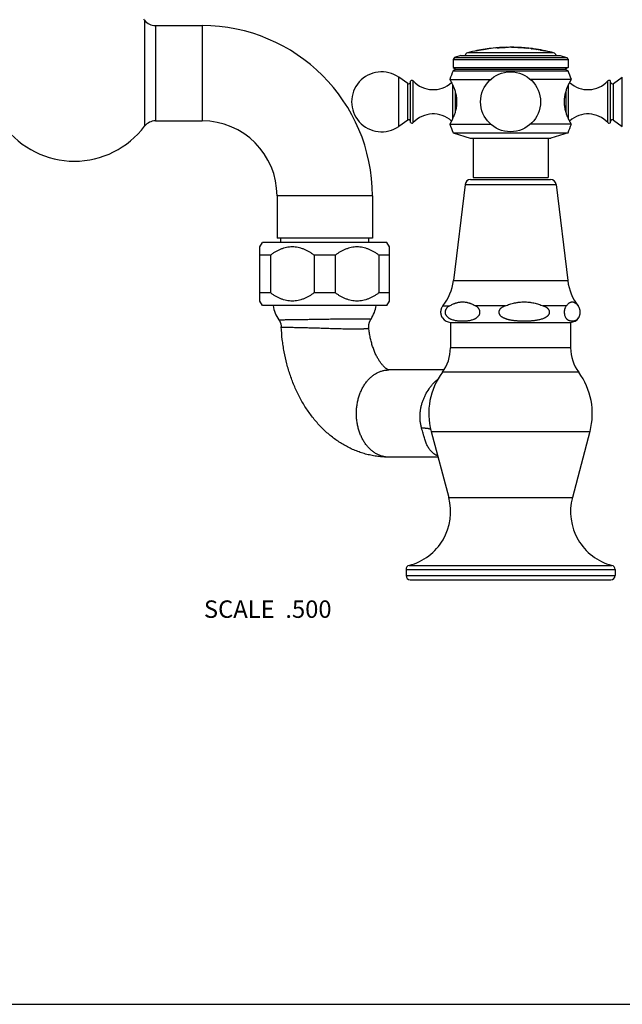
# Model space of a CAD drawing. Units: inches. Extents: x 0 to 11, y 0 to 8.5.
# Drawn here: x 4 to 6.8, y 0 to 4.5 of the extents above; entities that cross this region are included whole.
import ezdxf

# ---------------------------------------------------------------- set-up
doc = ezdxf.new("R2010")
doc.units = ezdxf.units.IN
doc.header["$LTSCALE"] = 0.605
doc.header["$MEASUREMENT"] = 0
doc.layers.get('0').update_dxf_attribs({"linetype": 'CONTINUOUS'})
doc.styles.get("Standard").update_dxf_attribs({"font": 'txt', "width": 0.8})

msp = doc.modelspace()

# ---------------------------------------------------------------- linework, layer by layer
at = {"color": 7, "linetype": 'Continuous'}
for p, q in [((4.5619, 4.5155), (4.5619, 4.0289)), ((4.5619, 4.4994), (4.5619, 4.4947)), ((4.5619, 4.4921), (4.5619, 4.4772)), ((4.6117, 4.4907), (4.6117, 4.0537)), ((4.6117, 4.4907), (4.8252, 4.4907)), ((4.8252, 4.4907), (4.8252, 4.0537)), ((4.5619, 4.4703), (4.5619, 4.4667)), ((4.5619, 4.4507), (4.5619, 4.4463)), ((4.5619, 4.4418), (4.5619, 4.4371)), ((4.5619, 4.4323), (4.5619, 4.4273)), ((4.5619, 4.4168), (4.5619, 4.4114)), ((4.5619, 4.4058), (4.5619, 4.4001)), ((4.5619, 4.3942), (4.5619, 4.3821)), ((6.1494, 4.3862), (6.0767, 4.3738)), ((6.1056, 4.3794), (6.1411, 4.3853)), ((6.1242, 4.3825), (6.1252, 4.3826)), ((6.1261, 4.3828), (6.127, 4.3829)), ((6.1278, 4.3831), (6.1287, 4.3832)), ((6.135, 4.3843), (6.1396, 4.385)), ((6.1396, 4.385), (6.1408, 4.3852)), ((6.1411, 4.3848), (6.1411, 4.3853)), ((6.1608, 4.3876), (6.1599, 4.3875)), ((6.1775, 4.3883), (6.1608, 4.3876)), ((6.1786, 4.3884), (6.1775, 4.3883)), ((6.1781, 4.3892), (6.1785, 4.3892)), ((6.1781, 4.3887), (6.1781, 4.3892)), ((6.1791, 4.3887), (6.1781, 4.3887)), ((6.1784, 4.3892), (6.1785, 4.3892)), ((6.2195, 4.3905), (6.1786, 4.3884)), ((6.1833, 4.3886), (6.1786, 4.3884)), ((6.1977, 4.3894), (6.1964, 4.3893)), ((6.2206, 4.3909), (6.2195, 4.3908)), ((6.2206, 4.3906), (6.2195, 4.3905)), ((6.2206, 4.3914), (6.2206, 4.3914)), ((6.2206, 4.3914), (6.2206, 4.3914)), ((6.2206, 4.3909), (6.2206, 4.3914)), ((6.2217, 4.3907), (6.2206, 4.3906)), ((6.2373, 4.3916), (6.2217, 4.3907)), ((6.2384, 4.3917), (6.2373, 4.3916)), ((6.2379, 4.3916), (6.2378, 4.3916)), ((6.2382, 4.3917), (6.2381, 4.3917)), ((6.2383, 4.3917), (6.2383, 4.3917)), ((6.2383, 4.3917), (6.2383, 4.3917)), ((6.2449, 4.3905), (6.2449, 4.3911)), ((6.2449, 4.3911), (6.246, 4.3911)), ((6.246, 4.3906), (6.2449, 4.3906)), ((6.246, 4.3911), (6.2557, 4.3913)), ((6.2553, 4.3908), (6.246, 4.3906)), ((6.2557, 4.3908), (6.2553, 4.3908)), ((6.2557, 4.3908), (6.2557, 4.3915)), ((6.2737, 4.3903), (6.2737, 4.3909)), ((6.2887, 4.389), (6.2887, 4.3895)), ((6.3007, 4.3882), (6.3007, 4.3887)), ((6.3007, 4.3887), (6.3135, 4.3878)), ((6.3135, 4.3873), (6.3007, 4.3882)), ((6.3135, 4.3873), (6.3135, 4.3878)), ((6.3187, 4.387), (6.3201, 4.3869)), ((6.3201, 4.3869), (6.3201, 4.3874)), ((6.3201, 4.3869), (6.3206, 4.3869)), ((6.3206, 4.3869), (6.3217, 4.3867)), ((6.3349, 4.3847), (6.3349, 4.3852)), ((6.336, 4.3851), (6.3399, 4.3849)), ((6.3395, 4.3843), (6.336, 4.3846)), ((6.3399, 4.3844), (6.3395, 4.3843)), ((6.3399, 4.3844), (6.3399, 4.3852)), ((6.3581, 4.3816), (6.3581, 4.3826)), ((4.5619, 4.3696), (4.5619, 4.337)), ((5.9833, 4.3446), (5.9762, 4.3348)), ((6.0127, 4.3542), (5.9833, 4.3446)), ((5.9833, 4.3446), (6.4965, 4.3446)), ((6.0127, 4.3542), (6.4672, 4.3542)), ((6.4375, 4.3661), (6.0423, 4.3661)), ((6.0767, 4.3738), (6.0649, 4.3717)), ((6.0859, 4.3762), (6.0865, 4.3763)), ((6.0859, 4.3757), (6.0889, 4.3762)), ((6.0859, 4.3757), (6.0859, 4.3762)), ((6.0865, 4.3763), (6.0889, 4.3767)), ((6.0889, 4.3767), (6.1056, 4.3794)), ((6.1056, 4.3789), (6.0889, 4.3762)), ((6.0889, 4.3762), (6.0889, 4.3767)), ((6.1221, 4.3816), (6.1056, 4.3789)), ((6.1056, 4.3789), (6.1056, 4.3794)), ((6.1161, 4.3806), (6.114, 4.3803)), ((6.1203, 4.3813), (6.1193, 4.3811)), ((6.3581, 4.3821), (6.3611, 4.3815)), ((6.3611, 4.381), (6.3581, 4.3816)), ((6.3611, 4.381), (6.3611, 4.3815)), ((6.375, 4.3787), (6.375, 4.3792)), ((6.375, 4.3792), (6.3767, 4.3789)), ((6.3767, 4.3784), (6.375, 4.3787)), ((6.3767, 4.3789), (6.3775, 4.3788)), ((6.3775, 4.3783), (6.3767, 4.3784)), ((6.4194, 4.3706), (6.3772, 4.3782)), ((6.3775, 4.3788), (6.3978, 4.3753)), ((6.3978, 4.3748), (6.3775, 4.3783)), ((6.3978, 4.3748), (6.3978, 4.3753)), ((6.4, 4.375), (6.3978, 4.3753)), ((6.3993, 4.3746), (6.4002, 4.3744)), ((6.4002, 4.3749), (6.4, 4.375)), ((6.4002, 4.3744), (6.4002, 4.3749)), ((6.4672, 4.3542), (6.4965, 4.3446)), ((6.4965, 4.3446), (6.5037, 4.3348)), ((4.5619, 4.3236), (4.5619, 4.3168)), ((5.9762, 4.3348), (6.5037, 4.3348)), ((5.9762, 4.3348), (5.9762, 4.2992)), ((5.9762, 4.2992), (6.5037, 4.2992)), ((5.9762, 4.2992), (5.9896, 4.2914)), ((6.5037, 4.2992), (6.4902, 4.2914)), ((6.5037, 4.3348), (6.5037, 4.2992)), ((5.7275, 4.0285), (5.7275, 4.2538)), ((5.7686, 4.2251), (5.7275, 4.2538)), ((5.9896, 4.2914), (5.9762, 4.2837)), ((5.9762, 4.2837), (6.5037, 4.2837)), ((5.9896, 4.2914), (6.4902, 4.2914)), ((6.4902, 4.2914), (6.5037, 4.2837)), ((6.7113, 4.2251), (6.7523, 4.2538)), ((6.7523, 4.0285), (6.7523, 4.2538)), ((4.5619, 4.2343), (4.5619, 4.1684)), ((5.7686, 4.0573), (5.7686, 4.2251)), ((5.7812, 4.0466), (5.7812, 4.2357)), ((5.7936, 4.0457), (5.7936, 4.2366)), ((5.9612, 4.2437), (6.1483, 4.2437)), ((5.9743, 4.2187), (5.9743, 4.0636)), ((6.5187, 4.2437), (6.3316, 4.2437)), ((6.5055, 4.0636), (6.5055, 4.2187)), ((6.6862, 4.0457), (6.6862, 4.2366)), ((6.6987, 4.0466), (6.6987, 4.2357)), ((6.7113, 4.0573), (6.7113, 4.2251)), ((5.9854, 4.1898), (5.9854, 4.0925)), ((6.4944, 4.0925), (6.4944, 4.1898)), ((4.5619, 4.1561), (4.5619, 4.1501)), ((4.5619, 4.133), (4.5619, 4.1275)), ((4.5619, 4.1171), (4.5619, 4.0895)), ((4.5619, 4.0705), (4.5619, 4.0497)), ((4.5619, 4.045), (4.5619, 4.0428)), ((4.5619, 4.0389), (4.5619, 4.0356)), ((4.5619, 4.0342), (4.5619, 4.0319)), ((4.5619, 4.0302), (4.5619, 4.0289)), ((4.6117, 4.0537), (4.8252, 4.0537)), ((5.7686, 4.0573), (5.7275, 4.0285)), ((5.9612, 4.0387), (6.1483, 4.0387)), ((6.5187, 4.0387), (6.3316, 4.0387)), ((6.7113, 4.0573), (6.7523, 4.0285)), ((5.9762, 3.9992), (6.5037, 3.9992)), ((5.9762, 3.9992), (6.0547, 3.9737)), ((6.5037, 3.9992), (6.4252, 3.9737)), ((6.0547, 3.9737), (6.4252, 3.9737)), ((6.0682, 3.9737), (6.0682, 3.7942)), ((6.4117, 3.9737), (6.4117, 3.7942)), ((6.0314, 3.7622), (5.9777, 3.3207)), ((6.0314, 3.7622), (6.4485, 3.7622)), ((6.0562, 3.7842), (6.4237, 3.7842)), ((6.0682, 3.7942), (6.4117, 3.7942)), ((6.4485, 3.7622), (6.5021, 3.3207)), ((5.6062, 3.7097), (5.1692, 3.7097)), ((5.1692, 3.7097), (5.1692, 3.5162)), ((5.6062, 3.7097), (5.6062, 3.5162)), ((5.0907, 3.4754), (5.1027, 3.4962)), ((5.6727, 3.4962), (5.1027, 3.4962)), ((5.6062, 3.5162), (5.1692, 3.5162)), ((5.1859, 3.4962), (5.1859, 3.5162)), ((5.5894, 3.4962), (5.5894, 3.5162)), ((5.6847, 3.4754), (5.6727, 3.4962)), ((5.0907, 3.227), (5.0907, 3.4754)), ((5.1389, 3.4377), (5.0907, 3.4377)), ((5.1389, 3.4377), (5.1389, 3.2646)), ((5.4359, 3.4377), (5.3394, 3.4377)), ((5.3394, 3.4377), (5.3394, 3.2646)), ((5.4359, 3.4377), (5.4359, 3.2646)), ((5.6847, 3.4377), (5.6364, 3.4377)), ((5.6364, 3.4377), (5.6364, 3.2646)), ((5.6847, 3.227), (5.6847, 3.4754)), ((5.9777, 3.3207), (6.5021, 3.3207)), ((5.1389, 3.2646), (5.0907, 3.2646)), ((5.4359, 3.2646), (5.3394, 3.2646)), ((5.6847, 3.2646), (5.6364, 3.2646)), ((5.1027, 3.2062), (5.0907, 3.227)), ((5.6727, 3.2062), (5.6847, 3.227)), ((5.6727, 3.2062), (5.1027, 3.2062)), ((5.9298, 3.2047), (5.9599, 3.2047)), ((6.2153, 3.2047), (6.0797, 3.2047)), ((6.4953, 3.2047), (6.3897, 3.2047)), ((6.55, 3.2047), (6.55, 3.2047)), ((6.55, 3.2047), (6.55, 3.2047)), ((5.9643, 3.1292), (6.5155, 3.1292)), ((5.9643, 3.1292), (5.9643, 3.0118)), ((6.5155, 3.1292), (6.5155, 3.0118)), ((6.5155, 3.0118), (5.9643, 3.0118)), ((5.6816, 2.9107), (5.6809, 2.9109)), ((5.9348, 2.9107), (5.6814, 2.9107)), ((6.5524, 2.9001), (5.9275, 2.9001)), ((5.8756, 2.629), (6.6042, 2.629)), ((5.8756, 2.629), (5.9564, 2.325)), ((6.6042, 2.629), (6.5234, 2.325)), ((5.907, 2.5107), (5.6814, 2.5107)), ((5.9564, 2.325), (6.5234, 2.325)), ((5.7607, 1.9952), (6.7192, 1.9952)), ((5.7607, 1.9952), (5.7607, 1.9677)), ((5.7752, 2.014), (6.7046, 2.014)), ((6.7192, 1.9952), (6.7192, 1.9677)), ((5.7607, 1.9677), (6.7192, 1.9677)), ((5.7802, 1.9482), (6.6997, 1.9482)), ((0, 0), (11, 0))]:
    msp.add_line(p, q, dxfattribs=at)
for points in [[(6.1781, 4.3892), (6.1781, 4.3892), (6.1781, 4.3892)], [(6.2384, 4.3917), (6.2384, 4.3917), (6.2384, 4.3917), (6.2384, 4.3917), (6.2384, 4.3917), (6.2384, 4.3917), (6.2384, 4.3917), (6.2384, 4.3917), (6.2384, 4.3917), (6.2383, 4.3917)], [(5.1774, 3.1408), (5.1778, 3.1401), (5.1788, 3.1387), (5.1797, 3.1373), (5.1805, 3.1359), (5.1813, 3.1344), (5.1821, 3.1329), (5.1828, 3.1314), (5.1835, 3.1298), (5.1842, 3.1283), (5.1848, 3.1267), (5.1853, 3.1251), (5.1859, 3.1235), (5.1863, 3.1219), (5.1868, 3.1203), (5.1872, 3.1186), (5.1875, 3.117), (5.1878, 3.1153), (5.1881, 3.1137), (5.1883, 3.112), (5.1885, 3.1103), (5.1886, 3.1087), (5.1886, 3.1079)], [(5.5899, 3.103), (5.5899, 3.1038), (5.5897, 3.1055), (5.5897, 3.1072), (5.5896, 3.1089), (5.5896, 3.1105), (5.5897, 3.1122), (5.5898, 3.1139), (5.5899, 3.1156), (5.5901, 3.1173), (5.5904, 3.119), (5.5907, 3.1206), (5.591, 3.1223), (5.5914, 3.1239), (5.5918, 3.1256), (5.5922, 3.1272), (5.5927, 3.1288), (5.5933, 3.1304), (5.5939, 3.132), (5.5945, 3.1335), (5.5952, 3.1351), (5.5959, 3.1366), (5.5967, 3.1381), (5.5975, 3.1396), (5.5983, 3.1411), (5.5992, 3.1425), (5.6001, 3.1439)]]:
    msp.add_lwpolyline(points, dxfattribs=at)
msp.add_circle((6.2399, 4.1412), 0.1375, dxfattribs=at)
for centre, radius, start, end in [((4.2399, 4.2722), 0.4035, 37.082, 37.9494), ((4.6117, 4.5532), 0.0625, 217.082, 270), ((4.8252, 3.7097), 0.781, 0, 90), ((6.2399, 3.6163), 0.7753, 95.9224, 101.4564), ((6.2205, 3.7339), 0.6561, 96.2162, 96.9436), ((6.2399, 3.6163), 0.7748, 94.5784, 95.2988), ((6.2399, 3.6163), 0.7753, 91.4301, 94.5755), ((6.2399, 3.6163), 0.7748, 90.7469, 91.431), ((6.2399, 3.6163), 0.7753, 88.836, 90.1108), ((6.2399, 3.6163), 0.7742, 84.0881, 89.63), ((6.2399, 3.6163), 0.7748, 87.5035, 88.8353), ((6.2399, 3.6163), 0.7753, 82.5895, 87.5052), ((6.2399, 3.6163), 0.7747, 85.5025, 86.3922), ((6.2399, 3.6163), 0.7742, 85.4995, 86.3898), ((6.3043, 4.1804), 0.2077, 85.6315, 87.4669), ((6.3043, 4.1801), 0.2074, 86.0358, 87.4654), ((6.3245, 4.3632), 0.0237, 90.2997, 101.9041), ((6.2555, 3.8209), 0.5702, 83.0536, 83.4864), ((6.3562, 4.5897), 0.2055, 264.0669, 264.3696), ((6.2399, 3.6163), 0.7742, 79.7882, 82.9513), ((6.3553, 4.5808), 0.1971, 264.0567, 264.3722), ((6.2399, 3.6163), 0.7748, 81.2352, 82.5847), ((6.2399, 3.6163), 0.7753, 78.067, 81.2355), ((6.0462, 4.3516), 0.015, 104.763, 170.0168), ((6.2399, 3.6163), 0.7753, 103.0446, 104.763), ((6.2399, 3.6163), 0.7748, 101.4639, 102.1589), ((6.2399, 3.6163), 0.7747, 79.9594, 81.0041), ((6.2399, 3.6163), 0.7742, 79.9528, 80.9982), ((6.3127, 3.816), 0.5652, 81.1862, 81.3433), ((6.2399, 3.6163), 0.7748, 77.3978, 78.0592), ((6.2399, 3.6163), 0.7753, 75.237, 76.6139), ((6.4337, 4.3516), 0.015, 9.9832, 75.237), ((5.6487, 4.1412), 0.1375, 55, 305), ((6.6051, 4.025), 0.68, 157.6439, 161.244), ((5.8748, 4.025), 0.68, 18.756, 22.3561), ((5.7732, 4.2316), 0.008, 235, 360), ((5.7878, 4.2312), 0.008, 43.0261, 145.3765), ((5.885, 4.3219), 0.125, 223.0261, 312.2783), ((6.5949, 4.3219), 0.125, 227.7217, 316.9739), ((6.6921, 4.2312), 0.008, 34.6235, 136.9739), ((6.7067, 4.2316), 0.008, 180, 305), ((5.885, 3.9604), 0.125, 47.7217, 136.9739), ((6.5949, 3.9604), 0.125, 43.0261, 132.2783), ((4.2399, 4.2722), 0.4035, 217.082, 322.918), ((4.6117, 3.9912), 0.0625, 90, 142.918), ((4.8252, 3.7097), 0.344, 0, 90), ((5.7732, 4.0507), 0.008, 0, 125), ((5.7878, 4.0512), 0.008, 214.6235, 316.9739), ((6.6041, 4.2602), 0.68, 199.0138, 202.5745), ((5.8758, 4.2602), 0.68, 337.4255, 340.9862), ((6.6921, 4.0512), 0.008, 223.0261, 325.3765), ((6.7067, 4.0507), 0.008, 55, 180), ((6.0562, 3.7592), 0.025, 90, 173.0751), ((6.4237, 3.7592), 0.025, 6.9249, 90), ((5.7449, 3.349), 0.2345, 322.034, 353.0751), ((6.7349, 3.349), 0.2345, 186.9249, 217.966), ((5.3002, 3.227), 0.15, 187.9649, 215.0456), ((5.4752, 3.227), 0.15, 326.3718, 352.0351), ((5.9667, 3.1759), 0.0467, 142.034, 145.952), ((6.5247, 3.1837), 0.0328, 34.0264, 39.6028), ((5.9667, 3.1759), 0.0467, 214.048, 268.2227), ((6.5132, 3.1759), 0.0467, 271.7773, 325.952), ((6.525, 3.1679), 0.0325, 320.6628, 326.003), ((5.7768, 3.0118), 0.1875, 323.4506, 360), ((6.703, 3.0118), 0.1875, 180, 216.5494), ((6.1829, 2.7107), 0.318, 143.4506, 194.8843), ((6.2969, 2.7107), 0.318, 345.1157, 36.5494), ((5.7109, 2.2598), 0.254, 284.6669, 14.8843), ((6.7689, 2.2598), 0.254, 165.1157, 255.3331), ((5.7802, 1.9952), 0.0195, 104.6669, 180), ((6.6997, 1.9952), 0.0195, 0, 75.3331), ((5.7802, 1.9677), 0.0195, 180, 270), ((6.6997, 1.9677), 0.0195, 270, 360)]:
    msp.add_arc(centre, radius, start, end, dxfattribs=at)
for points, knots in [([(6.1785, 4.3892), (6.1787, 4.3892), (6.1795, 4.3892), (6.1809, 4.3892), (6.1832, 4.3893), (6.1862, 4.3894), (6.1898, 4.3896), (6.194, 4.3897), (6.1984, 4.39), (6.2028, 4.3902), (6.2071, 4.3905), (6.2109, 4.3907), (6.2141, 4.3909), (6.2167, 4.3911), (6.2185, 4.3912), (6.2196, 4.3913), (6.2202, 4.3914), (6.2205, 4.3914), (6.2206, 4.3914)], [0, 0, 0, 0, 0.018525, 0.051876, 0.104256, 0.176717, 0.265065, 0.36484, 0.47191, 0.580101, 0.682534, 0.774781, 0.853223, 0.913807, 0.955735, 0.981658, 0.995274, 1, 1, 1, 1]), ([(6.2195, 4.3908), (6.2192, 4.3908), (6.2184, 4.3907), (6.217, 4.3906), (6.215, 4.3905), (6.2126, 4.3903), (6.2098, 4.3901), (6.2066, 4.3899), (6.2031, 4.3897), (6.1983, 4.3895), (6.1936, 4.3892), (6.1891, 4.389), (6.1861, 4.3889), (6.1836, 4.3888), (6.1816, 4.3887), (6.1802, 4.3887), (6.1794, 4.3887), (6.1791, 4.3887)], [0, 0, 0, 0, 0.024046, 0.059198, 0.106969, 0.167465, 0.238701, 0.318452, 0.404801, 0.495335, 0.67402, 0.755574, 0.828918, 0.891571, 0.940811, 0.976358, 1, 1, 1, 1]), ([(6.2737, 4.3908), (6.2737, 4.3908), (6.2737, 4.3908), (6.2737, 4.3908), (6.2738, 4.3907), (6.2738, 4.3907), (6.274, 4.3907), (6.2741, 4.3907), (6.2743, 4.3906), (6.2746, 4.3906), (6.2748, 4.3906), (6.2751, 4.3905), (6.2756, 4.3905), (6.2762, 4.3904), (6.2771, 4.3904), (6.2781, 4.3903), (6.2792, 4.3902), (6.2804, 4.3901), (6.2816, 4.39), (6.2829, 4.3899), (6.2843, 4.3898), (6.2862, 4.3897), (6.2877, 4.3896), (6.2887, 4.3895)], [0, 0, 0, 0, 0.000608, 0.001672, 0.005483, 0.011637, 0.020147, 0.031003, 0.044184, 0.059658, 0.07739, 0.097338, 0.119453, 0.169968, 0.228448, 0.294331, 0.366982, 0.445701, 0.529731, 0.618265, 0.710454, 0.805411, 1, 1, 1, 1]), ([(6.2887, 4.389), (6.2877, 4.3891), (6.2862, 4.3892), (6.2843, 4.3893), (6.2829, 4.3894), (6.2816, 4.3895), (6.2804, 4.3896), (6.2792, 4.3897), (6.2781, 4.3898), (6.2771, 4.3899), (6.2762, 4.3899), (6.2756, 4.39), (6.2751, 4.39), (6.2748, 4.3901), (6.2746, 4.3901), (6.2743, 4.3901), (6.2741, 4.3902), (6.274, 4.3902), (6.2738, 4.3902), (6.2738, 4.3902), (6.2737, 4.3903), (6.2737, 4.3903), (6.2737, 4.3903), (6.2737, 4.3903)], [0, 0, 0, 0, 0.194587, 0.289542, 0.381731, 0.470263, 0.554293, 0.633012, 0.705664, 0.771549, 0.83003, 0.880546, 0.902661, 0.922609, 0.940341, 0.955816, 0.968996, 0.979852, 0.988362, 0.994516, 0.998328, 0.999392, 1, 1, 1, 1]), ([(6.4002, 4.3744), (6.4002, 4.3744), (6.4002, 4.3744), (6.4002, 4.3744), (6.4002, 4.3744)], [0, 0, 0, 0, 0.302249, 1, 1, 1, 1]), ([(5.9612, 4.2437), (5.9616, 4.243), (5.9631, 4.2403), (5.9664, 4.2345), (5.9713, 4.2253), (5.9771, 4.2129), (5.9819, 4.2008), (5.9855, 4.1898), (5.988, 4.1808), (5.9901, 4.1714), (5.9916, 4.1615), (5.9926, 4.1514), (5.9929, 4.1412), (5.9926, 4.1309), (5.9916, 4.1208), (5.9901, 4.111), (5.988, 4.1015), (5.9855, 4.0925), (5.9827, 4.0841), (5.9798, 4.0762), (5.9772, 4.07), (5.9752, 4.0654), (5.9737, 4.0622), (5.9722, 4.0591), (5.9708, 4.0563), (5.9694, 4.0536), (5.9681, 4.0511), (5.9669, 4.0488), (5.9658, 4.0468), (5.9649, 4.0452), (5.9643, 4.0441), (5.9638, 4.0433), (5.9634, 4.0426), (5.963, 4.0419), (5.9627, 4.0413), (5.9624, 4.0408), (5.9621, 4.0403), (5.9619, 4.0399), (5.9617, 4.0397), (5.9616, 4.0395), (5.9616, 4.0393), (5.9615, 4.0392), (5.9614, 4.0391), (5.9613, 4.039), (5.9613, 4.0389), (5.9613, 4.0388), (5.9612, 4.0388), (5.9612, 4.0388), (5.9612, 4.0388), (5.9612, 4.0387), (5.9612, 4.0387), (5.9612, 4.0387), (5.9612, 4.0387), (5.9612, 4.0387), (5.9612, 4.0387), (5.9612, 4.0387), (5.9612, 4.0387), (5.9612, 4.0387), (5.9612, 4.0387)], [0, 0, 0, 0, 0.010955, 0.04261, 0.092025, 0.155826, 0.231027, 0.272123, 0.315155, 0.359821, 0.405782, 0.45265, 0.499988, 0.547326, 0.594194, 0.640156, 0.684821, 0.727854, 0.768949, 0.807818, 0.844163, 0.861292, 0.877667, 0.893243, 0.907972, 0.921804, 0.934687, 0.946567, 0.957389, 0.9671, 0.971522, 0.975646, 0.979466, 0.982977, 0.986171, 0.989045, 0.991593, 0.993811, 0.994795, 0.995695, 0.99651, 0.997241, 0.997886, 0.998446, 0.99892, 0.999125, 0.999309, 0.999471, 0.999611, 0.99973, 0.999827, 0.999903, 0.999932, 0.999957, 0.999976, 0.999989, 0.999997, 1, 1, 1, 1]), ([(6.5187, 4.0387), (6.5187, 4.0387), (6.5187, 4.0387), (6.5187, 4.0387), (6.5187, 4.0387), (6.5187, 4.0387), (6.5187, 4.0387), (6.5187, 4.0387), (6.5186, 4.0387), (6.5186, 4.0387), (6.5186, 4.0388), (6.5186, 4.0388), (6.5186, 4.0388), (6.5186, 4.0388), (6.5185, 4.0389), (6.5185, 4.039), (6.5184, 4.0391), (6.5184, 4.0392), (6.5183, 4.0393), (6.5182, 4.0395), (6.5181, 4.0397), (6.5179, 4.0399), (6.5177, 4.0403), (6.5175, 4.0408), (6.5171, 4.0413), (6.5168, 4.0419), (6.5164, 4.0426), (6.516, 4.0433), (6.5156, 4.0441), (6.5149, 4.0452), (6.514, 4.0468), (6.5129, 4.0488), (6.5117, 4.0511), (6.5104, 4.0536), (6.509, 4.0563), (6.5076, 4.0591), (6.5062, 4.0622), (6.5047, 4.0654), (6.5026, 4.07), (6.5, 4.0762), (6.4971, 4.0841), (6.4943, 4.0925), (6.4919, 4.1015), (6.4898, 4.111), (6.4882, 4.1208), (6.4872, 4.1309), (6.4869, 4.1412), (6.4872, 4.1514), (6.4882, 4.1615), (6.4898, 4.1714), (6.4919, 4.1808), (6.4943, 4.1898), (6.4971, 4.1983), (6.5, 4.2062), (6.5026, 4.2123), (6.5047, 4.217), (6.5062, 4.2202), (6.5076, 4.2232), (6.509, 4.2261), (6.5104, 4.2288), (6.5117, 4.2312), (6.5129, 4.2335), (6.514, 4.2356), (6.5149, 4.2372), (6.5156, 4.2383), (6.516, 4.2391), (6.5164, 4.2398), (6.5168, 4.2405), (6.5171, 4.2411), (6.5175, 4.2416), (6.5177, 4.2421), (6.5179, 4.2424), (6.5181, 4.2427), (6.5182, 4.2429), (6.5183, 4.243), (6.5184, 4.2432), (6.5184, 4.2433), (6.5185, 4.2434), (6.5185, 4.2435), (6.5186, 4.2435), (6.5186, 4.2435), (6.5186, 4.2436), (6.5186, 4.2436), (6.5186, 4.2436), (6.5186, 4.2436), (6.5187, 4.2437), (6.5187, 4.2437), (6.5187, 4.2437), (6.5187, 4.2437), (6.5187, 4.2437), (6.5187, 4.2437), (6.5187, 4.2437), (6.5187, 4.2437)], [0, 0, 0, 0, 0.000003, 0.000011, 0.000024, 0.000043, 0.000068, 0.000097, 0.000173, 0.00027, 0.000389, 0.000529, 0.000691, 0.000875, 0.001079, 0.001554, 0.002114, 0.002759, 0.00349, 0.004305, 0.005205, 0.006189, 0.008407, 0.010955, 0.013828, 0.017023, 0.020533, 0.024353, 0.028477, 0.032899, 0.04261, 0.053432, 0.065312, 0.078194, 0.092026, 0.106755, 0.122331, 0.138705, 0.155833, 0.192178, 0.231045, 0.27214, 0.315171, 0.359836, 0.405796, 0.452663, 0.5, 0.547337, 0.594204, 0.640164, 0.684829, 0.72786, 0.768955, 0.807822, 0.844167, 0.861295, 0.877669, 0.893245, 0.907974, 0.921806, 0.934688, 0.946568, 0.95739, 0.967101, 0.971523, 0.975647, 0.979467, 0.982977, 0.986172, 0.989045, 0.991593, 0.993811, 0.994795, 0.995695, 0.99651, 0.997241, 0.997886, 0.998446, 0.998921, 0.999125, 0.999309, 0.999471, 0.999611, 0.99973, 0.999827, 0.999903, 0.999932, 0.999957, 0.999976, 0.999989, 0.999997, 1, 1, 1, 1]), ([(5.3394, 3.4377), (5.3356, 3.4404), (5.328, 3.4457), (5.3162, 3.453), (5.3041, 3.4594), (5.2916, 3.465), (5.2789, 3.4695), (5.2658, 3.4729), (5.2525, 3.4749), (5.2392, 3.4756), (5.2258, 3.4749), (5.2125, 3.4729), (5.1995, 3.4695), (5.1867, 3.465), (5.1742, 3.4594), (5.1621, 3.453), (5.1503, 3.4457), (5.1427, 3.4404), (5.1389, 3.4377)], [0, 0, 0, 0, 0.063953, 0.127486, 0.190568, 0.253193, 0.315375, 0.377167, 0.438664, 0.5, 0.561336, 0.622833, 0.684625, 0.746807, 0.809432, 0.872514, 0.936047, 1, 1, 1, 1]), ([(5.6364, 3.4377), (5.6326, 3.4404), (5.625, 3.4457), (5.6132, 3.453), (5.6011, 3.4594), (5.5886, 3.465), (5.5759, 3.4695), (5.5628, 3.4729), (5.5495, 3.4749), (5.5362, 3.4756), (5.5228, 3.4749), (5.5095, 3.4729), (5.4965, 3.4695), (5.4837, 3.465), (5.4712, 3.4594), (5.4591, 3.453), (5.4473, 3.4457), (5.4397, 3.4404), (5.4359, 3.4377)], [0, 0, 0, 0, 0.063953, 0.127486, 0.190568, 0.253193, 0.315375, 0.377167, 0.438664, 0.5, 0.561336, 0.622833, 0.684625, 0.746807, 0.809432, 0.872514, 0.936047, 1, 1, 1, 1]), ([(5.3394, 3.2646), (5.3356, 3.2619), (5.328, 3.2566), (5.3162, 3.2494), (5.3041, 3.2429), (5.2916, 3.2374), (5.2789, 3.2328), (5.2658, 3.2295), (5.2525, 3.2274), (5.2392, 3.2267), (5.2258, 3.2274), (5.2125, 3.2295), (5.1995, 3.2328), (5.1867, 3.2374), (5.1742, 3.2429), (5.1621, 3.2494), (5.1503, 3.2566), (5.1427, 3.2619), (5.1389, 3.2646)], [0, 0, 0, 0, 0.063953, 0.127486, 0.190568, 0.253193, 0.315375, 0.377167, 0.438664, 0.5, 0.561336, 0.622833, 0.684625, 0.746807, 0.809432, 0.872514, 0.936047, 1, 1, 1, 1]), ([(5.6364, 3.2646), (5.6326, 3.2619), (5.625, 3.2566), (5.6132, 3.2494), (5.6011, 3.2429), (5.5886, 3.2374), (5.5759, 3.2328), (5.5628, 3.2295), (5.5495, 3.2274), (5.5362, 3.2267), (5.5228, 3.2274), (5.5095, 3.2295), (5.4965, 3.2328), (5.4837, 3.2374), (5.4712, 3.2429), (5.4591, 3.2494), (5.4473, 3.2566), (5.4397, 3.2619), (5.4359, 3.2646)], [0, 0, 0, 0, 0.063953, 0.127486, 0.190568, 0.253193, 0.315375, 0.377167, 0.438664, 0.5, 0.561336, 0.622833, 0.684625, 0.746807, 0.809432, 0.872514, 0.936047, 1, 1, 1, 1]), ([(5.9599, 3.2047), (5.9623, 3.206), (5.9671, 3.2086), (5.9744, 3.2121), (5.9806, 3.2148), (5.9856, 3.2167), (5.9905, 3.2185), (5.9956, 3.22), (6.0006, 3.2212), (6.0057, 3.2222), (6.0121, 3.223), (6.0172, 3.2233), (6.0198, 3.2233)], [0, 0, 0, 0, 0.129308, 0.257473, 0.384339, 0.447259, 0.509828, 0.633916, 0.695486, 0.756773, 0.87865, 1, 1, 1, 1]), ([(6.0198, 3.2233), (6.0224, 3.2233), (6.0275, 3.223), (6.0339, 3.2222), (6.039, 3.2212), (6.044, 3.22), (6.0491, 3.2185), (6.054, 3.2167), (6.059, 3.2148), (6.0652, 3.2121), (6.0725, 3.2086), (6.0773, 3.206), (6.0797, 3.2047)], [0, 0, 0, 0, 0.12135, 0.243227, 0.304514, 0.366084, 0.490172, 0.552741, 0.615661, 0.742527, 0.870692, 1, 1, 1, 1]), ([(6.2153, 3.2047), (6.2188, 3.206), (6.2259, 3.2086), (6.2365, 3.2121), (6.2473, 3.2153), (6.2581, 3.2181), (6.2673, 3.22), (6.2746, 3.2212), (6.282, 3.2222), (6.2913, 3.223), (6.3025, 3.2234), (6.3137, 3.223), (6.323, 3.2222), (6.3304, 3.2212), (6.3378, 3.22), (6.3469, 3.2181), (6.3578, 3.2153), (6.3686, 3.2121), (6.3792, 3.2086), (6.3862, 3.206), (6.3897, 3.2047)], [0, 0, 0, 0, 0.062586, 0.12515, 0.187687, 0.250196, 0.312677, 0.34391, 0.375138, 0.437574, 0.5, 0.562426, 0.624862, 0.65609, 0.687323, 0.749804, 0.812313, 0.87485, 0.937414, 1, 1, 1, 1]), ([(6.4953, 3.2047), (6.4964, 3.206), (6.4986, 3.2085), (6.5019, 3.212), (6.5047, 3.2147), (6.507, 3.2167), (6.5087, 3.218), (6.5104, 3.2192), (6.5122, 3.2202), (6.5139, 3.2212), (6.5156, 3.2219), (6.5174, 3.2225), (6.5191, 3.223), (6.5209, 3.2232), (6.5227, 3.2233), (6.5244, 3.2232), (6.5262, 3.223), (6.5279, 3.2225), (6.5297, 3.2219), (6.5314, 3.2212), (6.5331, 3.2202), (6.5349, 3.2192), (6.5366, 3.218), (6.5383, 3.2167), (6.5406, 3.2147), (6.5434, 3.212), (6.5467, 3.2085), (6.5489, 3.206), (6.55, 3.2047)], [0, 0, 0, 0, 0.074302, 0.145711, 0.21373, 0.246344, 0.277976, 0.30861, 0.338256, 0.366952, 0.394769, 0.421817, 0.448245, 0.474235, 0.5, 0.525765, 0.551755, 0.578183, 0.605231, 0.633048, 0.661744, 0.69139, 0.722024, 0.753656, 0.78627, 0.854289, 0.925698, 1, 1, 1, 1]), ([(5.9279, 3.1498), (5.9275, 3.1504), (5.9266, 3.1518), (5.9254, 3.1542), (5.9242, 3.1568), (5.9231, 3.1598), (5.9221, 3.1633), (5.9213, 3.1671), (5.9208, 3.1714), (5.9206, 3.1759), (5.9208, 3.1804), (5.9213, 3.1847), (5.9221, 3.1886), (5.9231, 3.192), (5.9242, 3.195), (5.9257, 3.1984), (5.927, 3.2007), (5.9279, 3.2021)], [0, 0, 0, 0, 0.04371, 0.091286, 0.143535, 0.201397, 0.265863, 0.337665, 0.416525, 0.500027, 0.58353, 0.66239, 0.734192, 0.798658, 0.85652, 0.908769, 1, 1, 1, 1]), ([(5.9599, 3.2047), (5.9575, 3.2034), (5.954, 3.2011), (5.9497, 3.1975), (5.9472, 3.1948), (5.9453, 3.1924), (5.944, 3.1904), (5.9428, 3.1882), (5.9418, 3.1859), (5.9409, 3.1835), (5.9402, 3.1808), (5.9399, 3.1781), (5.9398, 3.1753), (5.94, 3.1726), (5.9405, 3.1699), (5.9412, 3.1673), (5.9422, 3.1649), (5.9433, 3.1627), (5.945, 3.16), (5.9473, 3.1569), (5.9504, 3.1538), (5.9537, 3.1511), (5.9571, 3.1487), (5.9606, 3.1467), (5.9642, 3.145), (5.969, 3.143), (5.975, 3.1409), (5.9825, 3.1391), (5.9899, 3.1377), (5.9974, 3.1368), (6.0036, 3.1362), (6.0086, 3.1359), (6.0136, 3.1357), (6.0173, 3.1357), (6.0198, 3.1357)], [0, 0, 0, 0, 0.060488, 0.092082, 0.124979, 0.142058, 0.159633, 0.177766, 0.196503, 0.215859, 0.235788, 0.256158, 0.276746, 0.297273, 0.317479, 0.337175, 0.35627, 0.374746, 0.392635, 0.426859, 0.459446, 0.490811, 0.521267, 0.551048, 0.58032, 0.609208, 0.666159, 0.722413, 0.778252, 0.833845, 0.889293, 0.916986, 0.944666, 1, 1, 1, 1]), ([(6.0198, 3.1357), (6.0223, 3.1357), (6.026, 3.1357), (6.031, 3.1359), (6.036, 3.1362), (6.0422, 3.1368), (6.0497, 3.1377), (6.0571, 3.1391), (6.0645, 3.1409), (6.0706, 3.143), (6.0754, 3.145), (6.079, 3.1467), (6.0825, 3.1487), (6.0859, 3.1511), (6.0892, 3.1538), (6.0923, 3.1569), (6.0946, 3.16), (6.0963, 3.1627), (6.0974, 3.1649), (6.0984, 3.1673), (6.0991, 3.1699), (6.0996, 3.1726), (6.0998, 3.1753), (6.0997, 3.1781), (6.0993, 3.1808), (6.0987, 3.1835), (6.0978, 3.1859), (6.0968, 3.1882), (6.0956, 3.1904), (6.0943, 3.1924), (6.0924, 3.1948), (6.0899, 3.1975), (6.0856, 3.2011), (6.0821, 3.2034), (6.0797, 3.2047)], [0, 0, 0, 0, 0.055334, 0.083014, 0.110707, 0.166155, 0.221748, 0.277587, 0.333841, 0.390792, 0.41968, 0.448952, 0.478733, 0.509189, 0.540554, 0.573141, 0.607365, 0.625254, 0.64373, 0.662825, 0.682521, 0.702727, 0.723254, 0.743842, 0.764212, 0.784141, 0.803497, 0.822234, 0.840367, 0.857942, 0.875021, 0.907918, 0.939512, 1, 1, 1, 1]), ([(6.2153, 3.2047), (6.214, 3.2042), (6.2115, 3.2032), (6.2077, 3.2015), (6.2041, 3.1996), (6.2011, 3.1978), (6.1988, 3.1962), (6.1972, 3.195), (6.1956, 3.1937), (6.1935, 3.1918), (6.1916, 3.1898), (6.1899, 3.1875), (6.1888, 3.1858), (6.1879, 3.1839), (6.1871, 3.182), (6.1865, 3.1799), (6.1861, 3.1779), (6.186, 3.1758), (6.1862, 3.1737), (6.1866, 3.1716), (6.1872, 3.1696), (6.188, 3.1676), (6.189, 3.1658), (6.1901, 3.1641), (6.1918, 3.1618), (6.1942, 3.1593), (6.1969, 3.1571), (6.1991, 3.1554), (6.2014, 3.1539), (6.2043, 3.1521), (6.208, 3.1502), (6.2118, 3.1485), (6.2156, 3.147), (6.2195, 3.1457), (6.2234, 3.1444), (6.2274, 3.1433), (6.2314, 3.1423), (6.2354, 3.1414), (6.2395, 3.1406), (6.2449, 3.1397), (6.2516, 3.1387), (6.2584, 3.1379), (6.2639, 3.1373), (6.2694, 3.1368), (6.2789, 3.1362), (6.2926, 3.1357), (6.3063, 3.1356), (6.3173, 3.1359), (6.3255, 3.1362), (6.3337, 3.1367), (6.3419, 3.1374), (6.3487, 3.1381), (6.3542, 3.1388), (6.3596, 3.1396), (6.3664, 3.1407), (6.3744, 3.1425), (6.3824, 3.1446), (6.3876, 3.1463), (6.3901, 3.1473)], [0, 0, 0, 0, 0.015612, 0.031237, 0.046876, 0.062534, 0.070373, 0.07822, 0.086074, 0.093938, 0.109689, 0.117586, 0.125496, 0.133421, 0.141357, 0.149306, 0.157263, 0.165224, 0.173186, 0.181141, 0.189088, 0.197023, 0.204945, 0.212854, 0.220749, 0.236497, 0.252207, 0.260053, 0.267891, 0.283547, 0.299185, 0.314808, 0.33042, 0.346022, 0.361617, 0.377205, 0.39279, 0.408369, 0.423946, 0.43952, 0.47066, 0.501795, 0.517361, 0.532927, 0.564055, 0.626305, 0.688552, 0.719678, 0.750804, 0.781932, 0.813061, 0.844194, 0.859763, 0.875333, 0.906478, 0.937634, 0.968805, 1, 1, 1, 1]), ([(6.3901, 3.1473), (6.3918, 3.148), (6.3943, 3.149), (6.3975, 3.1505), (6.3999, 3.1517), (6.4023, 3.1531), (6.4046, 3.1545), (6.4068, 3.156), (6.4089, 3.1577), (6.4109, 3.1595), (6.4128, 3.1614), (6.4143, 3.1631), (6.4153, 3.1646), (6.4163, 3.1662), (6.4171, 3.1678), (6.4178, 3.1695), (6.4182, 3.1707), (6.4186, 3.1721), (6.4188, 3.1734), (6.419, 3.1748), (6.419, 3.1762), (6.4189, 3.1775), (6.4187, 3.1789), (6.4185, 3.1802), (6.418, 3.182), (6.4171, 3.1841), (6.416, 3.1861), (6.415, 3.1876), (6.414, 3.1891), (6.4125, 3.1908), (6.4106, 3.1927), (6.4086, 3.1945), (6.4064, 3.1961), (6.4042, 3.1976), (6.4019, 3.199), (6.3995, 3.2003), (6.3971, 3.2015), (6.3939, 3.203), (6.3914, 3.2041), (6.3897, 3.2047)], [0, 0, 0, 0, 0.062014, 0.093049, 0.124104, 0.155181, 0.186287, 0.217424, 0.2486, 0.279821, 0.311091, 0.342421, 0.358115, 0.373827, 0.405289, 0.421052, 0.436833, 0.452626, 0.468431, 0.484244, 0.50006, 0.515875, 0.531686, 0.547487, 0.563277, 0.594793, 0.626244, 0.64195, 0.657638, 0.688958, 0.72022, 0.751432, 0.782601, 0.813733, 0.844834, 0.875907, 0.906958, 0.937992, 1, 1, 1, 1]), ([(6.4953, 3.2047), (6.4945, 3.2037), (6.4928, 3.2013), (6.4905, 3.1972), (6.4889, 3.193), (6.4877, 3.1891), (6.487, 3.1857), (6.4864, 3.1819), (6.4862, 3.1778), (6.4862, 3.1737), (6.4865, 3.1697), (6.487, 3.1659), (6.488, 3.1616), (6.4895, 3.157), (6.4917, 3.1523), (6.4941, 3.1487), (6.4965, 3.1457), (6.499, 3.1434), (6.5016, 3.1414), (6.5041, 3.1399), (6.5067, 3.1387), (6.5101, 3.1374), (6.5143, 3.1363), (6.5195, 3.1357), (6.5247, 3.1356), (6.529, 3.136), (6.5324, 3.1367), (6.535, 3.1374), (6.5376, 3.1382), (6.5402, 3.1394), (6.5423, 3.1405), (6.5439, 3.1416), (6.5452, 3.1425), (6.5464, 3.1435), (6.5477, 3.1447), (6.5489, 3.1459), (6.5497, 3.1468), (6.5501, 3.1473)], [0, 0, 0, 0, 0.032719, 0.070474, 0.115317, 0.141201, 0.169761, 0.200999, 0.234347, 0.268478, 0.301701, 0.332742, 0.361088, 0.410047, 0.450777, 0.485605, 0.516248, 0.543916, 0.569468, 0.593519, 0.616509, 0.638759, 0.68186, 0.724024, 0.765897, 0.807959, 0.829243, 0.850822, 0.872839, 0.895495, 0.919068, 0.931318, 0.943953, 0.957045, 0.970681, 0.984959, 1, 1, 1, 1]), ([(6.5519, 3.1498), (6.5524, 3.1504), (6.5532, 3.1518), (6.5545, 3.1542), (6.5557, 3.1568), (6.5568, 3.1598), (6.5577, 3.1633), (6.5585, 3.1671), (6.559, 3.1714), (6.5592, 3.1759), (6.559, 3.1804), (6.5585, 3.1847), (6.5577, 3.1886), (6.5568, 3.192), (6.5557, 3.195), (6.5542, 3.1984), (6.5528, 3.2007), (6.5519, 3.2021)], [0, 0, 0, 0, 0.04371, 0.091286, 0.143535, 0.201397, 0.265863, 0.337665, 0.416525, 0.500027, 0.58353, 0.66239, 0.734192, 0.798658, 0.85652, 0.908769, 1, 1, 1, 1]), ([(5.1774, 3.1408), (5.1774, 3.1408), (5.1774, 3.1408), (5.1774, 3.1408), (5.1774, 3.1408), (5.1774, 3.1408), (5.1774, 3.1408), (5.1774, 3.1409), (5.1775, 3.1409), (5.1775, 3.1409), (5.1776, 3.1409), (5.1776, 3.1409), (5.1778, 3.1409), (5.1779, 3.1409), (5.178, 3.1409), (5.1782, 3.1409), (5.1786, 3.1409), (5.179, 3.1409), (5.1795, 3.141), (5.1801, 3.141), (5.1807, 3.141), (5.1814, 3.141), (5.1825, 3.1411), (5.184, 3.1411), (5.1861, 3.1411), (5.1883, 3.1412), (5.1909, 3.1412), (5.1937, 3.1413), (5.1968, 3.1413), (5.2001, 3.1414), (5.205, 3.1415), (5.2117, 3.1416), (5.2204, 3.1417), (5.23, 3.1418), (5.2405, 3.142), (5.2517, 3.1422), (5.2636, 3.1423), (5.2762, 3.1425), (5.2894, 3.1427), (5.303, 3.1429), (5.3172, 3.1431), (5.3317, 3.1433), (5.3465, 3.1436), (5.3615, 3.1438), (5.3767, 3.144), (5.3919, 3.1443), (5.4071, 3.1445), (5.4223, 3.1448), (5.4372, 3.145), (5.452, 3.1452), (5.4664, 3.1454), (5.4804, 3.1456), (5.4939, 3.1457), (5.5069, 3.1458), (5.5192, 3.1459), (5.5272, 3.1459), (5.5311, 3.1459)], [0, 0, 0, 0, 0.000011, 0.000027, 0.000052, 0.000089, 0.000137, 0.000198, 0.00027, 0.000354, 0.00056, 0.000813, 0.001116, 0.001467, 0.001866, 0.002314, 0.003356, 0.004592, 0.006021, 0.007643, 0.009458, 0.011464, 0.013661, 0.018626, 0.024347, 0.030815, 0.038023, 0.045959, 0.054614, 0.063976, 0.074034, 0.09618, 0.120935, 0.14817, 0.177741, 0.209495, 0.243266, 0.278879, 0.31615, 0.354885, 0.394886, 0.435947, 0.477856, 0.520398, 0.563354, 0.606504, 0.649624, 0.692491, 0.734881, 0.776572, 0.817344, 0.856979, 0.895265, 0.931994, 0.966968, 1, 1, 1, 1]), ([(5.5311, 3.1459), (5.5338, 3.1459), (5.539, 3.1459), (5.5466, 3.1458), (5.5538, 3.1458), (5.5605, 3.1457), (5.5668, 3.1456), (5.5725, 3.1455), (5.5777, 3.1454), (5.5817, 3.1453), (5.5847, 3.1452), (5.5867, 3.1451), (5.5886, 3.145), (5.5903, 3.1449), (5.5919, 3.1449), (5.5934, 3.1448), (5.5947, 3.1447), (5.5958, 3.1446), (5.5969, 3.1445), (5.5976, 3.1444), (5.5982, 3.1444), (5.5985, 3.1443), (5.5988, 3.1443), (5.5991, 3.1442), (5.5994, 3.1442), (5.5996, 3.1442), (5.5997, 3.1441), (5.5999, 3.1441), (5.6, 3.144), (5.6, 3.144), (5.6001, 3.144), (5.6001, 3.1439), (5.6001, 3.1439), (5.6001, 3.1439), (5.6001, 3.1439)], [0, 0, 0, 0, 0.11636, 0.226648, 0.330533, 0.427727, 0.517967, 0.601012, 0.676639, 0.74465, 0.775745, 0.804874, 0.832018, 0.857159, 0.880282, 0.901372, 0.920419, 0.937411, 0.952341, 0.965202, 0.970854, 0.975987, 0.980602, 0.984699, 0.988278, 0.991342, 0.993895, 0.995943, 0.997499, 0.998103, 0.998599, 0.999334, 0.999652, 1, 1, 1, 1]), ([(5.6814, 2.5107), (5.673, 2.5107), (5.6561, 2.5113), (5.6309, 2.5137), (5.606, 2.5177), (5.5813, 2.5232), (5.5569, 2.5303), (5.5331, 2.5389), (5.5097, 2.5489), (5.487, 2.5602), (5.4649, 2.573), (5.4435, 2.5869), (5.4228, 2.6021), (5.4029, 2.6185), (5.3838, 2.6359), (5.3655, 2.6544), (5.348, 2.6738), (5.3314, 2.6942), (5.3156, 2.7155), (5.2957, 2.745), (5.273, 2.784), (5.2495, 2.8333), (5.2296, 2.8851), (5.2135, 2.9388), (5.2032, 2.9848), (5.1969, 3.0222), (5.1919, 3.0601), (5.1895, 3.0888), (5.1886, 3.1079)], [0, 0, 0, 0, 0.029598, 0.059201, 0.088814, 0.118443, 0.148096, 0.177781, 0.207509, 0.237292, 0.267144, 0.297081, 0.327118, 0.357273, 0.387564, 0.418008, 0.448623, 0.479422, 0.510422, 0.541631, 0.604702, 0.668685, 0.733563, 0.799269, 0.865686, 0.899118, 0.932666, 1, 1, 1, 1]), ([(5.1886, 3.1079), (5.1886, 3.1079), (5.1886, 3.1079), (5.1886, 3.1079), (5.1887, 3.1079), (5.1887, 3.1079), (5.1888, 3.1079), (5.1888, 3.1078), (5.189, 3.1078), (5.1892, 3.1078), (5.1895, 3.1078), (5.1898, 3.1078), (5.1903, 3.1077), (5.1908, 3.1077), (5.1913, 3.1077), (5.1919, 3.1077), (5.1926, 3.1076), (5.1937, 3.1076), (5.1951, 3.1075), (5.1971, 3.1075), (5.1993, 3.1074), (5.2017, 3.1073), (5.2044, 3.1073), (5.2073, 3.1072), (5.2105, 3.1071), (5.2139, 3.107), (5.2175, 3.107), (5.2228, 3.1068), (5.2299, 3.1067), (5.2391, 3.1065), (5.2491, 3.1062), (5.2597, 3.106), (5.2711, 3.1057), (5.283, 3.1054), (5.2955, 3.1051), (5.3085, 3.1048), (5.322, 3.1045), (5.3357, 3.1041), (5.3498, 3.1037), (5.3689, 3.1031), (5.3881, 3.1025), (5.4074, 3.1019), (5.4264, 3.1013), (5.4497, 3.1006), (5.4766, 3.0998), (5.498, 3.0994), (5.514, 3.0992), (5.5217, 3.0992), (5.5254, 3.0992)], [0, 0, 0, 0, 0.000041, 0.000076, 0.000122, 0.00025, 0.000425, 0.000649, 0.000921, 0.001609, 0.002492, 0.003568, 0.004838, 0.006301, 0.007956, 0.009804, 0.011843, 0.014073, 0.019101, 0.024883, 0.03141, 0.038673, 0.046663, 0.055369, 0.064779, 0.07488, 0.08566, 0.097103, 0.121918, 0.149193, 0.178786, 0.21054, 0.244289, 0.279859, 0.317065, 0.355717, 0.395617, 0.436563, 0.478349, 0.520766, 0.606642, 0.649671, 0.692471, 0.776504, 0.856962, 0.932045, 0.967018, 1, 1, 1, 1]), ([(5.5254, 3.0992), (5.5303, 3.0992), (5.5374, 3.0992), (5.5466, 3.0994), (5.5529, 3.0995), (5.5587, 3.0997), (5.564, 3.0999), (5.5689, 3.1002), (5.5732, 3.1005), (5.5771, 3.1008), (5.58, 3.101), (5.5821, 3.1012), (5.5835, 3.1014), (5.5847, 3.1016), (5.5858, 3.1017), (5.5868, 3.1019), (5.5876, 3.1021), (5.5883, 3.1022), (5.5888, 3.1024), (5.5892, 3.1025), (5.5894, 3.1026), (5.5896, 3.1026), (5.5897, 3.1027), (5.5898, 3.1028), (5.5899, 3.1029), (5.5899, 3.103), (5.5899, 3.103), (5.5899, 3.103)], [0, 0, 0, 0, 0.225556, 0.328786, 0.425285, 0.51481, 0.597153, 0.672135, 0.739601, 0.799421, 0.851487, 0.874585, 0.895713, 0.914865, 0.932035, 0.947221, 0.960423, 0.971645, 0.980899, 0.984798, 0.988217, 0.991167, 0.993662, 0.995728, 0.997407, 0.998783, 1, 1, 1, 1]), ([(5.6809, 2.9109), (5.6807, 2.9109), (5.6801, 2.9111), (5.6792, 2.9115), (5.6779, 2.912), (5.6764, 2.9128), (5.6745, 2.9139), (5.6724, 2.9153), (5.6699, 2.917), (5.6671, 2.9191), (5.664, 2.9217), (5.6607, 2.9247), (5.6572, 2.9282), (5.6535, 2.9323), (5.6497, 2.9368), (5.6457, 2.9418), (5.6417, 2.9474), (5.6377, 2.9534), (5.6336, 2.96), (5.6296, 2.967), (5.6256, 2.9745), (5.6217, 2.9824), (5.6179, 2.9908), (5.613, 3.0026), (5.6074, 3.0183), (5.6015, 3.0381), (5.5965, 3.059), (5.5926, 3.0807), (5.5907, 3.0955), (5.5899, 3.103)], [0, 0, 0, 0, 0.00321, 0.007786, 0.013902, 0.021729, 0.031409, 0.043071, 0.056813, 0.072715, 0.090828, 0.111181, 0.133775, 0.158593, 0.185597, 0.214732, 0.24593, 0.27911, 0.314185, 0.351059, 0.389635, 0.42981, 0.471483, 0.51455, 0.604449, 0.698713, 0.79656, 0.897233, 1, 1, 1, 1]), ([(5.6814, 2.5107), (5.6789, 2.5107), (5.6741, 2.5109), (5.6668, 2.5116), (5.6596, 2.5128), (5.6524, 2.5145), (5.6453, 2.5166), (5.6383, 2.5193), (5.6314, 2.5224), (5.6246, 2.5259), (5.6179, 2.5299), (5.6092, 2.5358), (5.5987, 2.5443), (5.587, 2.5561), (5.5762, 2.5693), (5.5665, 2.5838), (5.5578, 2.5996), (5.5504, 2.6165), (5.5442, 2.6342), (5.5393, 2.6527), (5.5357, 2.6717), (5.5336, 2.6911), (5.5329, 2.7107), (5.5336, 2.7303), (5.5357, 2.7497), (5.5393, 2.7687), (5.5442, 2.7872), (5.5504, 2.805), (5.5578, 2.8218), (5.5665, 2.8376), (5.5762, 2.8522), (5.587, 2.8654), (5.5987, 2.8771), (5.6092, 2.8856), (5.6179, 2.8916), (5.6246, 2.8955), (5.6314, 2.8991), (5.6383, 2.9022), (5.6453, 2.9048), (5.6524, 2.9069), (5.6596, 2.9086), (5.6668, 2.9098), (5.6741, 2.9106), (5.6789, 2.9107), (5.6814, 2.9107)], [0, 0, 0, 0, 0.013234, 0.026495, 0.039807, 0.053196, 0.066686, 0.080297, 0.094052, 0.107969, 0.122063, 0.13635, 0.165532, 0.195592, 0.226556, 0.258416, 0.291131, 0.324631, 0.358823, 0.393591, 0.428806, 0.464326, 0.5, 0.535674, 0.571194, 0.606409, 0.641177, 0.675369, 0.708869, 0.741584, 0.773444, 0.804408, 0.834468, 0.86365, 0.877937, 0.892031, 0.905948, 0.919703, 0.933314, 0.946804, 0.960193, 0.973505, 0.986766, 1, 1, 1, 1]), ([(5.8322, 2.6431), (5.8308, 2.6481), (5.8289, 2.6558), (5.8271, 2.666), (5.8258, 2.6765), (5.8248, 2.6896), (5.8249, 2.7028), (5.8256, 2.7134), (5.8267, 2.7239), (5.8287, 2.737), (5.8324, 2.7525), (5.8371, 2.7677), (5.8429, 2.7825), (5.8519, 2.8016), (5.8627, 2.8196), (5.8751, 2.8362), (5.8883, 2.8517), (5.8993, 2.8623), (5.907, 2.8687)], [0, 0, 0, 0, 0.062298, 0.093579, 0.124938, 0.187859, 0.251026, 0.282689, 0.314392, 0.377865, 0.441384, 0.504866, 0.568225, 0.631372, 0.756575, 0.818497, 0.879798, 1, 1, 1, 1]), ([(5.8734, 2.6376), (5.873, 2.6379), (5.872, 2.6384), (5.8705, 2.6391), (5.8688, 2.6397), (5.8669, 2.6403), (5.8648, 2.6408), (5.8626, 2.6412), (5.8603, 2.6417), (5.8577, 2.642), (5.855, 2.6424), (5.8522, 2.6426), (5.8492, 2.6428), (5.8449, 2.6431), (5.8393, 2.6432), (5.8346, 2.6432), (5.8322, 2.6431)], [0, 0, 0, 0, 0.036905, 0.076994, 0.120404, 0.167229, 0.21753, 0.271344, 0.328689, 0.389565, 0.453958, 0.521844, 0.593188, 0.667946, 0.827494, 1, 1, 1, 1]), ([(5.9054, 2.5167), (5.9041, 2.5173), (5.9016, 2.5183), (5.8979, 2.5201), (5.8944, 2.5221), (5.8909, 2.5242), (5.8876, 2.5266), (5.8833, 2.5299), (5.8783, 2.5345), (5.8727, 2.5406), (5.8676, 2.5473), (5.8629, 2.5545), (5.8586, 2.5623), (5.8547, 2.5707), (5.8511, 2.5796), (5.8478, 2.589), (5.8446, 2.5989), (5.8421, 2.6075), (5.8401, 2.6146), (5.8381, 2.622), (5.8354, 2.6315), (5.8333, 2.6392), (5.8322, 2.6431)], [0, 0, 0, 0, 0.027172, 0.054126, 0.080919, 0.107606, 0.134247, 0.160898, 0.214439, 0.268669, 0.323978, 0.380715, 0.439203, 0.499741, 0.562619, 0.628115, 0.696481, 0.767906, 0.80479, 0.842448, 0.919945, 1, 1, 1, 1])]:
    msp.add_open_spline(points, degree=3, knots=knots, dxfattribs=at)

# ---------------------------------------------------------------- texts
at = {"color": 2, "linetype": 'Continuous', "insert": (5.4193, 1.8532), "char_height": 0.08, "width": 0.704, "attachment_point": 3, "line_spacing_factor": 0.9}
msp.add_mtext('SCALE  .500', dxfattribs=at)

doc.saveas('drawing.dxf')
